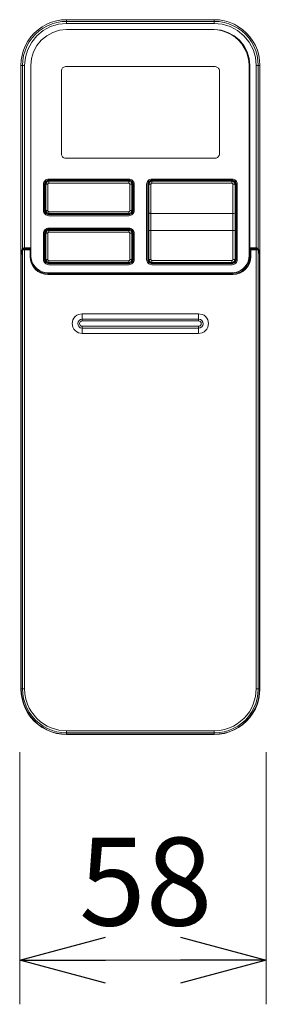
# Model space of a CAD drawing. Units: inches. Extents: x 0 to 7, y 0 to 8.
# Drawn here: x 3.53 to 3.58, y 4.34 to 4.56 of the extents above; entities that cross this region are included whole.
import ezdxf

# ---------------------------------------------------------------- set-up
doc = ezdxf.new("R2010")
doc.units = ezdxf.units.IN
doc.header["$MEASUREMENT"] = 0
doc.layers.add('Layer 1', color=5, linetype='Continuous')
doc.layers.add('SIZE', color=30, linetype='Continuous')
doc.styles.add('ARIAL', font='arial.ttf')

# ---------------------------------------------------------------- blocks, each defined once
blk = doc.blocks.new('_OPEN30')
at = {"color": 0, "linetype": 'ByBlock'}
for p, q in [((-1, 0.268), (0, 0)), ((0, 0), (-1, -0.268)), ((0, 0), (-1, 0))]:
    blk.add_line(p, q, dxfattribs=at)

msp = doc.modelspace()

# ---------------------------------------------------------------- linework, layer by layer
at = {"layer": 'Layer 1', "lineweight": 5}
for points in [[(3.52924, 4.54662), (3.5293, 4.54775), (3.52949, 4.54887), (3.5298, 4.54996), (3.53024, 4.55101), (3.53079, 4.552), (3.53144, 4.55292), (3.5322, 4.55377), (3.53304, 4.55452), (3.53397, 4.55518), (3.53496, 4.55573), (3.536, 4.55616), (3.53709, 4.55647), (3.53821, 4.55666), (3.53934, 4.55673)], [(3.5296, 4.54662), (3.52966, 4.54771), (3.52984, 4.54879), (3.53015, 4.54984), (3.53056, 4.55085), (3.53109, 4.5518), (3.53172, 4.5527), (3.53246, 4.55351), (3.53326, 4.55424), (3.53416, 4.55487), (3.53511, 4.5554), (3.53613, 4.55582), (3.53717, 4.55612), (3.53825, 4.5563), (3.53934, 4.55636)], [(3.53934, 4.55673), (3.55298, 4.55673)], [(3.53934, 4.55673), (3.53934, 4.55636)], [(3.53934, 4.55636), (3.53934, 4.55635), (3.53934, 4.55632), (3.53934, 4.55628), (3.53934, 4.55622), (3.53934, 4.55615), (3.53934, 4.55607), (3.53934, 4.55599), (3.53934, 4.5559)], [(3.53934, 4.55636), (3.57195, 4.55636)], [(3.5583, 4.55673), (3.55298, 4.55673)], [(3.5583, 4.55673), (3.57195, 4.55673)], [(3.57195, 4.55636), (3.57195, 4.55673)], [(3.57195, 4.55673), (3.57308, 4.55666), (3.57419, 4.55647), (3.57528, 4.55616), (3.57632, 4.55573), (3.57732, 4.55518), (3.57824, 4.55452), (3.57909, 4.55377), (3.57984, 4.55292), (3.58049, 4.552), (3.58104, 4.55101), (3.58148, 4.54996), (3.58179, 4.54887), (3.58198, 4.54775), (3.58204, 4.54662)], [(3.57195, 4.55636), (3.57303, 4.5563), (3.57411, 4.55612), (3.57516, 4.55582), (3.57617, 4.5554), (3.57713, 4.55487), (3.57802, 4.55424), (3.57883, 4.55351), (3.57956, 4.5527), (3.58019, 4.5518), (3.58072, 4.55085), (3.58113, 4.54984), (3.58144, 4.54879), (3.58162, 4.54771), (3.58168, 4.54662)], [(3.57195, 4.5559), (3.57195, 4.55599), (3.57195, 4.55607), (3.57195, 4.55615), (3.57195, 4.55622), (3.57195, 4.55628), (3.57195, 4.55632), (3.57195, 4.55635), (3.57195, 4.55636)], [(3.53006, 4.54662), (3.53023, 4.54842), (3.53076, 4.55017), (3.53163, 4.55179), (3.53278, 4.55319), (3.53417, 4.55433), (3.53579, 4.5552), (3.53755, 4.55573), (3.53934, 4.5559)], [(3.53143, 4.54662), (3.53159, 4.54816), (3.53204, 4.54965), (3.53276, 4.55101), (3.53375, 4.55222), (3.53495, 4.55319), (3.53631, 4.55393), (3.5378, 4.55438), (3.53934, 4.55453)], [(3.53934, 4.5559), (3.57195, 4.5559)], [(3.53934, 4.55453), (3.57195, 4.55453)], [(3.57171, 4.55453), (3.57171, 4.55453)], [(3.57195, 4.5559), (3.57374, 4.55573), (3.5755, 4.5552), (3.57712, 4.55433), (3.57851, 4.55319), (3.57965, 4.55179), (3.58052, 4.55017), (3.58105, 4.54842), (3.58123, 4.54662)], [(3.57195, 4.55453), (3.57349, 4.55438), (3.57497, 4.55393), (3.57633, 4.55319), (3.57753, 4.55222), (3.57852, 4.55101), (3.57925, 4.54965), (3.5797, 4.54816), (3.57985, 4.54662)], [(3.57967, 4.54654), (3.5796, 4.54758), (3.5794, 4.54861), (3.57906, 4.5496), (3.5786, 4.55053), (3.57802, 4.5514), (3.57733, 4.55219), (3.57654, 4.55288), (3.57567, 4.55345), (3.57474, 4.55392), (3.57374, 4.55426), (3.57272, 4.55446), (3.5727, 4.55446)], [(3.5797, 4.54662), (3.57964, 4.54764), (3.57943, 4.54863), (3.57911, 4.54959), (3.57867, 4.5505), (3.5781, 4.55135), (3.57743, 4.55211), (3.57669, 4.55276)], [(3.5296, 4.54662), (3.52924, 4.54662)], [(3.52924, 4.40887), (3.52924, 4.54662)], [(3.5296, 4.50624), (3.5296, 4.54662)], [(3.53006, 4.54662), (3.52997, 4.54662), (3.52989, 4.54662), (3.52981, 4.54662), (3.52974, 4.54662), (3.52968, 4.54662), (3.52964, 4.54662), (3.52962, 4.54662), (3.5296, 4.54662)], [(3.53006, 4.50629), (3.53006, 4.54662)], [(3.53143, 4.54662), (3.53143, 4.50629)], [(3.53819, 4.54542), (3.53821, 4.54561), (3.53826, 4.54578), (3.53835, 4.54594), (3.53846, 4.54608), (3.5386, 4.54619), (3.53876, 4.54627), (3.53893, 4.54633), (3.53911, 4.54635)], [(3.53819, 4.52706), (3.53819, 4.54542)], [(3.53911, 4.54635), (3.57217, 4.54635)], [(3.57217, 4.54635), (3.57235, 4.54633), (3.57252, 4.54627), (3.57268, 4.54619), (3.57282, 4.54608), (3.57293, 4.54594), (3.57302, 4.54578), (3.57308, 4.54561), (3.57309, 4.54542)], [(3.57309, 4.54542), (3.57309, 4.52706)], [(3.57967, 4.50464), (3.57967, 4.54654)], [(3.5797, 4.54662), (3.57979, 4.54662)], [(3.5797, 4.50464), (3.5797, 4.54662)], [(3.57979, 4.54662), (3.57979, 4.54387)], [(3.57985, 4.50629), (3.57985, 4.54662)], [(3.58123, 4.54662), (3.58123, 4.50629)], [(3.58123, 4.54662), (3.58131, 4.54662), (3.5814, 4.54662), (3.58147, 4.54662), (3.58154, 4.54662), (3.5816, 4.54662), (3.58164, 4.54662), (3.58167, 4.54662), (3.58168, 4.54662)], [(3.58168, 4.54662), (3.58204, 4.54662)], [(3.58168, 4.54662), (3.58168, 4.50624)], [(3.58204, 4.54662), (3.58204, 4.40887)], [(3.57973, 4.54387), (3.57973, 4.53836)], [(3.57979, 4.54387), (3.57973, 4.54387)], [(3.57985, 4.54341), (3.57973, 4.54341)], [(3.57974, 4.54341), (3.57974, 4.54387)], [(3.57978, 4.54387), (3.57978, 4.54341)], [(3.57979, 4.54341), (3.57979, 4.54387)], [(3.57973, 4.53882), (3.57985, 4.53882)], [(3.57974, 4.53836), (3.57974, 4.53882)], [(3.57978, 4.53882), (3.57978, 4.53836)], [(3.57979, 4.53836), (3.57979, 4.53882)], [(3.57973, 4.53836), (3.57979, 4.53836)], [(3.57979, 4.53836), (3.57979, 4.50631)], [(3.53911, 4.52614), (3.53893, 4.52616), (3.53876, 4.52621), (3.5386, 4.52629), (3.53846, 4.52641), (3.53835, 4.52655), (3.53826, 4.52671), (3.53821, 4.52688), (3.53819, 4.52706)], [(3.57217, 4.52614), (3.53911, 4.52614)], [(3.57309, 4.52706), (3.57308, 4.52688), (3.57302, 4.52671), (3.57293, 4.52655), (3.57282, 4.52641), (3.57268, 4.52629), (3.57252, 4.52621), (3.57235, 4.52616), (3.57217, 4.52614)], [(3.53425, 4.52036), (3.53427, 4.52058), (3.53433, 4.5208), (3.53443, 4.52099), (3.53458, 4.52117), (3.53476, 4.52131), (3.53495, 4.52141), (3.53517, 4.52148), (3.53539, 4.52151)], [(3.53447, 4.52036), (3.53449, 4.52054), (3.53455, 4.52071), (3.53463, 4.52087), (3.53474, 4.52101), (3.53488, 4.52112), (3.53504, 4.52121), (3.53522, 4.52126), (3.53539, 4.52128)], [(3.53527, 4.52125), (3.53527, 4.52116)], [(3.53539, 4.52151), (3.55312, 4.52151)], [(3.53539, 4.52128), (3.55312, 4.52128)], [(3.55312, 4.52151), (3.55334, 4.52148), (3.55355, 4.52141), (3.55375, 4.52131), (3.55393, 4.52117), (3.55407, 4.52099), (3.55418, 4.5208), (3.55424, 4.52058), (3.55427, 4.52036)], [(3.55312, 4.52128), (3.5533, 4.52126), (3.55347, 4.52121), (3.55363, 4.52112), (3.55377, 4.52101), (3.55388, 4.52087), (3.55397, 4.52071), (3.55401, 4.52054), (3.55403, 4.52036)], [(3.55324, 4.52125), (3.55324, 4.52116)], [(3.55702, 4.52036), (3.55704, 4.52058), (3.55711, 4.5208), (3.55721, 4.52099), (3.55736, 4.52117), (3.55753, 4.52131), (3.55773, 4.52141), (3.55795, 4.52148), (3.55817, 4.52151)], [(3.55725, 4.52036), (3.55727, 4.52054), (3.55732, 4.52071), (3.55741, 4.52087), (3.55752, 4.52101), (3.55766, 4.52112), (3.55782, 4.52121), (3.55799, 4.52126), (3.55817, 4.52128)], [(3.55805, 4.52125), (3.55805, 4.52116)], [(3.55817, 4.52151), (3.57589, 4.52151)], [(3.55817, 4.52128), (3.57589, 4.52128)], [(3.57589, 4.52151), (3.57612, 4.52148), (3.57633, 4.52141), (3.57653, 4.52131), (3.5767, 4.52117), (3.57685, 4.52099), (3.57696, 4.5208), (3.57702, 4.52058), (3.57704, 4.52036)], [(3.57589, 4.52128), (3.57608, 4.52126), (3.57624, 4.52121), (3.5764, 4.52112), (3.57654, 4.52101), (3.57666, 4.52087), (3.57674, 4.52071), (3.57679, 4.52054), (3.57681, 4.52036)], [(3.57601, 4.52125), (3.57601, 4.52116)], [(3.53425, 4.51457), (3.53425, 4.52036)], [(3.53447, 4.51457), (3.53447, 4.52036)], [(3.5345, 4.52048), (3.53459, 4.52048)], [(3.53527, 4.52116), (3.53501, 4.52111), (3.53478, 4.52096), (3.53464, 4.52074), (3.53459, 4.52048)], [(3.53474, 4.52032), (3.53459, 4.52048)], [(3.53459, 4.51446), (3.53459, 4.52048)], [(3.53474, 4.52032), (3.53476, 4.52048)], [(3.5352, 4.52039), (3.53503, 4.52039), (3.53488, 4.52037), (3.53478, 4.52036), (3.53474, 4.52032)], [(3.53474, 4.51461), (3.53474, 4.51746), (3.53474, 4.52032)], [(3.53476, 4.52048), (3.53481, 4.52062), (3.53494, 4.52081), (3.53505, 4.5209), (3.53516, 4.52096), (3.53542, 4.52102)], [(3.53542, 4.52063), (3.53534, 4.52062), (3.53526, 4.52056), (3.53522, 4.52049), (3.5352, 4.52039)], [(3.5352, 4.51746), (3.5352, 4.51893), (3.5352, 4.52039)], [(3.53527, 4.52116), (3.55324, 4.52116)], [(3.53527, 4.52116), (3.53542, 4.52102)], [(3.53542, 4.52102), (3.55308, 4.52102)], [(3.53542, 4.52102), (3.53542, 4.52098), (3.53542, 4.5209), (3.53542, 4.52078), (3.53542, 4.52063)], [(3.53542, 4.52063), (3.55308, 4.52063)], [(3.55308, 4.52102), (3.55324, 4.52116)], [(3.55308, 4.52102), (3.55334, 4.52096), (3.55346, 4.5209), (3.55357, 4.52081), (3.5537, 4.52062), (3.55375, 4.52048)], [(3.55308, 4.52063), (3.55308, 4.52078), (3.55308, 4.5209), (3.55308, 4.52098), (3.55308, 4.52102)], [(3.55331, 4.52039), (3.55329, 4.52049), (3.55325, 4.52056), (3.55317, 4.52062), (3.55308, 4.52063)], [(3.55392, 4.52048), (3.55387, 4.52074), (3.55372, 4.52096), (3.5535, 4.52111), (3.55324, 4.52116)], [(3.55377, 4.52032), (3.55373, 4.52036), (3.55363, 4.52037), (3.55348, 4.52039), (3.55331, 4.52039)], [(3.55331, 4.52039), (3.55331, 4.51893), (3.55331, 4.51746)], [(3.55375, 4.52048), (3.55377, 4.52032)], [(3.55392, 4.52048), (3.55377, 4.52032)], [(3.55377, 4.52032), (3.55377, 4.51746), (3.55377, 4.51461)], [(3.55401, 4.52048), (3.55392, 4.52048)], [(3.55392, 4.52048), (3.55392, 4.51446)], [(3.55403, 4.52036), (3.55403, 4.51457)], [(3.55427, 4.52036), (3.55427, 4.51457)], [(3.55702, 4.50373), (3.55702, 4.52036)], [(3.55725, 4.50373), (3.55725, 4.52036)], [(3.55728, 4.52048), (3.55736, 4.52048)], [(3.55805, 4.52116), (3.55779, 4.52111), (3.55756, 4.52096), (3.55741, 4.52074), (3.55736, 4.52048)], [(3.55751, 4.52032), (3.55736, 4.52048)], [(3.55736, 4.50362), (3.55736, 4.52048)], [(3.55751, 4.52032), (3.55753, 4.52048)], [(3.55797, 4.52037), (3.5578, 4.52037), (3.55765, 4.52036), (3.55755, 4.52034), (3.55751, 4.52032)], [(3.55751, 4.514), (3.55752, 4.51716), (3.55751, 4.52032)], [(3.55753, 4.52048), (3.55758, 4.52062), (3.55772, 4.5208), (3.55783, 4.5209), (3.55795, 4.52096), (3.5582, 4.52101)], [(3.5582, 4.52061), (3.55812, 4.52059), (3.55804, 4.52054), (3.55799, 4.52047), (3.55797, 4.52037)], [(3.55798, 4.51749), (3.55797, 4.52037)], [(3.55805, 4.52116), (3.57601, 4.52116)], [(3.55805, 4.52116), (3.5582, 4.52101)], [(3.5582, 4.52101), (3.57586, 4.52101)], [(3.5582, 4.52101), (3.5582, 4.52097), (3.5582, 4.52089), (3.5582, 4.52076), (3.5582, 4.52061)], [(3.5582, 4.52061), (3.57586, 4.52061)], [(3.57586, 4.52101), (3.57601, 4.52116)], [(3.57586, 4.52101), (3.57611, 4.52096), (3.57624, 4.5209), (3.57635, 4.5208), (3.57648, 4.52062), (3.57653, 4.52048)], [(3.57586, 4.52061), (3.57586, 4.52076), (3.57586, 4.52089), (3.57586, 4.52097), (3.57586, 4.52101)], [(3.57609, 4.52037), (3.57607, 4.52047), (3.57602, 4.52054), (3.57594, 4.52059), (3.57586, 4.52061)], [(3.5767, 4.52048), (3.57665, 4.52074), (3.5765, 4.52096), (3.57627, 4.52111), (3.57601, 4.52116)], [(3.57609, 4.52037), (3.57608, 4.51749)], [(3.57654, 4.52032), (3.57651, 4.52034), (3.57641, 4.52036), (3.57626, 4.52037), (3.57609, 4.52037)], [(3.57653, 4.52048), (3.57654, 4.52032)], [(3.5767, 4.52048), (3.57654, 4.52032)], [(3.57654, 4.52032), (3.57654, 4.51716), (3.57655, 4.514)], [(3.57679, 4.52048), (3.5767, 4.52048)], [(3.5767, 4.52048), (3.5767, 4.50362)], [(3.57681, 4.52036), (3.57681, 4.50373)], [(3.57704, 4.52036), (3.57704, 4.50373)], [(3.5352, 4.51453), (3.5352, 4.516), (3.5352, 4.51746)], [(3.55331, 4.51746), (3.55331, 4.516), (3.55331, 4.51453)], [(3.55797, 4.51393), (3.55797, 4.51568), (3.55798, 4.51749)], [(3.57608, 4.51749), (3.57609, 4.51571), (3.57609, 4.51393)], [(3.53539, 4.51342), (3.53517, 4.51345), (3.53495, 4.51351), (3.53476, 4.51362), (3.53458, 4.51376), (3.53443, 4.51393), (3.53433, 4.51413), (3.53427, 4.51435), (3.53425, 4.51457)], [(3.53539, 4.51365), (3.53522, 4.51367), (3.53504, 4.51373), (3.53488, 4.51381), (3.53474, 4.51392), (3.53463, 4.51406), (3.53455, 4.51422), (3.53449, 4.51439), (3.53447, 4.51457)], [(3.53459, 4.51446), (3.5345, 4.51446)], [(3.53459, 4.51446), (3.53474, 4.51461)], [(3.53459, 4.51446), (3.53464, 4.51419), (3.53478, 4.51397), (3.53501, 4.51382), (3.53527, 4.51377)], [(3.53476, 4.51445), (3.53474, 4.51461)], [(3.53474, 4.51461), (3.53478, 4.51458), (3.53488, 4.51456), (3.53497, 4.51454), (3.53507, 4.51453), (3.5352, 4.51453)], [(3.53542, 4.51391), (3.53516, 4.51397), (3.53505, 4.51403), (3.53494, 4.51412), (3.53481, 4.51431), (3.53476, 4.51445)], [(3.53542, 4.5143), (3.53534, 4.51431), (3.53526, 4.51437), (3.53522, 4.51444), (3.5352, 4.51453)], [(3.53542, 4.51391), (3.53527, 4.51377)], [(3.53527, 4.51368), (3.53527, 4.51377)], [(3.55324, 4.51377), (3.53527, 4.51377)], [(3.55312, 4.51365), (3.53539, 4.51365)], [(3.55312, 4.51342), (3.53539, 4.51342)], [(3.53542, 4.5143), (3.53542, 4.51415), (3.53542, 4.51403), (3.53542, 4.51395), (3.53542, 4.51391)], [(3.55308, 4.5143), (3.53542, 4.5143)], [(3.55308, 4.51391), (3.53542, 4.51391)], [(3.55308, 4.5143), (3.55317, 4.51431), (3.55325, 4.51437), (3.55329, 4.51444), (3.55331, 4.51453)], [(3.55375, 4.51445), (3.5537, 4.51431), (3.55357, 4.51412), (3.55346, 4.51403), (3.55334, 4.51397), (3.55308, 4.51391)], [(3.55308, 4.51391), (3.55308, 4.51395), (3.55308, 4.51403), (3.55308, 4.51415), (3.55308, 4.5143)], [(3.55324, 4.51377), (3.55308, 4.51391)], [(3.55403, 4.51457), (3.55401, 4.51439), (3.55397, 4.51422), (3.55388, 4.51406), (3.55377, 4.51392), (3.55363, 4.51381), (3.55347, 4.51373), (3.5533, 4.51367), (3.55312, 4.51365)], [(3.55427, 4.51457), (3.55424, 4.51435), (3.55418, 4.51413), (3.55407, 4.51393), (3.55393, 4.51376), (3.55375, 4.51362), (3.55355, 4.51351), (3.55334, 4.51345), (3.55312, 4.51342)], [(3.55324, 4.51377), (3.5535, 4.51382), (3.55372, 4.51397), (3.55387, 4.51419), (3.55392, 4.51446)], [(3.55324, 4.51368), (3.55324, 4.51377)], [(3.55331, 4.51453), (3.55348, 4.51454), (3.55363, 4.51456), (3.55373, 4.51458), (3.55377, 4.51461)], [(3.55377, 4.51461), (3.55375, 4.51445)], [(3.55377, 4.51461), (3.55392, 4.51446)], [(3.55401, 4.51446), (3.55392, 4.51446)], [(3.55751, 4.51009), (3.55751, 4.51205), (3.55751, 4.514)], [(3.55751, 4.514), (3.55752, 4.51398), (3.55755, 4.51398), (3.55759, 4.51396), (3.55765, 4.51395), (3.55772, 4.51395), (3.5578, 4.51393), (3.55788, 4.51393), (3.55797, 4.51393)], [(3.55797, 4.51016), (3.55797, 4.5111), (3.55797, 4.51157), (3.55797, 4.51181), (3.55797, 4.51192), (3.55797, 4.51199), (3.55797, 4.51201), (3.55797, 4.51203), (3.55797, 4.51204), (3.55797, 4.51205), (3.55797, 4.51299), (3.55797, 4.51393)], [(3.55797, 4.51393), (3.57609, 4.51393)], [(3.57655, 4.514), (3.57651, 4.51398), (3.57641, 4.51395), (3.57626, 4.51393), (3.57609, 4.51393)], [(3.57609, 4.51393), (3.57609, 4.51205), (3.57609, 4.51016)], [(3.57655, 4.514), (3.57655, 4.51205), (3.57655, 4.51009)], [(3.53425, 4.50952), (3.53427, 4.50974), (3.53433, 4.50996), (3.53443, 4.51016), (3.53458, 4.51033), (3.53476, 4.51047), (3.53495, 4.51058), (3.53517, 4.51064), (3.53539, 4.51067)], [(3.53447, 4.50952), (3.53449, 4.5097), (3.53455, 4.50987), (3.53463, 4.51003), (3.53474, 4.51017), (3.53488, 4.51028), (3.53504, 4.51037), (3.53522, 4.51042), (3.53539, 4.51044)], [(3.53527, 4.51042), (3.53527, 4.51033)], [(3.53539, 4.51067), (3.55312, 4.51067)], [(3.53539, 4.51044), (3.55312, 4.51044)], [(3.55312, 4.51067), (3.55334, 4.51064), (3.55355, 4.51058), (3.55375, 4.51047), (3.55393, 4.51033), (3.55407, 4.51016), (3.55418, 4.50996), (3.55424, 4.50974), (3.55427, 4.50952)], [(3.55312, 4.51044), (3.5533, 4.51042), (3.55347, 4.51037), (3.55363, 4.51028), (3.55377, 4.51017), (3.55388, 4.51003), (3.55397, 4.50987), (3.55401, 4.5097), (3.55403, 4.50952)], [(3.55324, 4.51042), (3.55324, 4.51033)], [(3.53425, 4.50373), (3.53425, 4.50952)], [(3.53447, 4.50373), (3.53447, 4.50952)], [(3.5345, 4.50964), (3.53459, 4.50964)], [(3.53527, 4.51033), (3.53501, 4.51028), (3.53478, 4.51013), (3.53464, 4.5099), (3.53459, 4.50964)], [(3.53474, 4.50948), (3.53459, 4.50964)], [(3.53459, 4.50362), (3.53459, 4.50964)], [(3.53474, 4.50948), (3.53476, 4.50965)], [(3.5352, 4.50956), (3.53503, 4.50955), (3.53488, 4.50954), (3.53478, 4.50952), (3.53474, 4.50948)], [(3.53474, 4.50377), (3.53474, 4.50663), (3.53474, 4.50948)], [(3.53476, 4.50965), (3.53481, 4.50978), (3.53494, 4.50998), (3.53505, 4.51006), (3.53516, 4.51013), (3.53542, 4.51017)], [(3.53542, 4.50979), (3.53534, 4.50978), (3.53526, 4.50973), (3.53522, 4.50965), (3.5352, 4.50956)], [(3.5352, 4.50663), (3.5352, 4.5081), (3.5352, 4.50956)], [(3.53527, 4.51033), (3.55324, 4.51033)], [(3.53527, 4.51033), (3.53542, 4.51017)], [(3.53542, 4.51017), (3.55308, 4.51017)], [(3.53542, 4.51017), (3.53542, 4.51015), (3.53542, 4.51006), (3.53542, 4.50994), (3.53542, 4.50979)], [(3.53542, 4.50979), (3.55308, 4.50979)], [(3.55308, 4.51017), (3.55324, 4.51033)], [(3.55308, 4.51017), (3.55334, 4.51013), (3.55346, 4.51006), (3.55357, 4.50998), (3.5537, 4.50978), (3.55375, 4.50965)], [(3.55308, 4.50979), (3.55308, 4.50994), (3.55308, 4.51006), (3.55308, 4.51015), (3.55308, 4.51017)], [(3.55331, 4.50956), (3.55329, 4.50965), (3.55325, 4.50973), (3.55317, 4.50978), (3.55308, 4.50979)], [(3.55392, 4.50964), (3.55387, 4.5099), (3.55372, 4.51013), (3.5535, 4.51028), (3.55324, 4.51033)], [(3.55377, 4.50948), (3.55373, 4.50952), (3.55363, 4.50954), (3.55348, 4.50955), (3.55331, 4.50956)], [(3.55331, 4.50956), (3.55331, 4.5081), (3.55331, 4.50663)], [(3.55375, 4.50965), (3.55377, 4.50948)], [(3.55392, 4.50964), (3.55377, 4.50948)], [(3.55377, 4.50948), (3.55377, 4.50663), (3.55377, 4.50377)], [(3.55401, 4.50964), (3.55392, 4.50964)], [(3.55392, 4.50964), (3.55392, 4.50362)], [(3.55403, 4.50952), (3.55403, 4.50373)], [(3.55427, 4.50952), (3.55427, 4.50373)], [(3.55751, 4.51009), (3.55755, 4.51012), (3.55765, 4.51014), (3.5578, 4.51015), (3.55797, 4.51016)], [(3.55751, 4.50377), (3.55752, 4.50694), (3.55751, 4.51009)], [(3.57609, 4.51016), (3.55797, 4.51016)], [(3.55798, 4.5066), (3.55797, 4.50838), (3.55797, 4.51016)], [(3.57609, 4.51016), (3.57609, 4.50841), (3.57608, 4.5066)], [(3.57655, 4.51009), (3.57654, 4.51011), (3.57651, 4.51012), (3.57647, 4.51013), (3.57641, 4.51014), (3.57634, 4.51015), (3.57626, 4.51015), (3.57617, 4.51015), (3.57609, 4.51016)], [(3.57655, 4.51009), (3.57654, 4.50694), (3.57654, 4.50377)], [(3.52937, 4.50545), (3.5296, 4.50624)], [(3.5296, 4.50624), (3.52962, 4.50626), (3.52965, 4.50626), (3.52974, 4.50627), (3.52989, 4.50628), (3.53006, 4.50629)], [(3.52979, 4.50606), (3.52972, 4.50608), (3.52965, 4.50611), (3.52962, 4.50617), (3.5296, 4.50624)], [(3.53006, 4.50605), (3.52998, 4.50605), (3.5299, 4.50603), (3.52983, 4.50602), (3.52976, 4.506), (3.52966, 4.50595), (3.52961, 4.50587)], [(3.52977, 4.506), (3.52979, 4.50606)], [(3.52979, 4.50606), (3.52981, 4.50608), (3.52987, 4.50609), (3.52995, 4.50611), (3.53006, 4.50611)], [(3.53006, 4.50629), (3.53143, 4.50629)], [(3.53006, 4.50611), (3.53006, 4.50612), (3.53006, 4.50617), (3.53006, 4.50623), (3.53006, 4.50629)], [(3.53006, 4.50611), (3.53143, 4.50611)], [(3.53006, 4.50605), (3.53006, 4.50605), (3.53006, 4.50605), (3.53006, 4.50603), (3.53006, 4.506), (3.53006, 4.50598), (3.53006, 4.50595), (3.53006, 4.50591), (3.53006, 4.50587)], [(3.53126, 4.50605), (3.53006, 4.50605)], [(3.53126, 4.50587), (3.53126, 4.50591), (3.53126, 4.50595), (3.53126, 4.50598), (3.53126, 4.506), (3.53126, 4.50603), (3.53126, 4.50605), (3.53126, 4.50605)], [(3.53144, 4.50587), (3.53144, 4.5059), (3.53143, 4.50594), (3.53141, 4.50597), (3.53139, 4.506), (3.53137, 4.50602), (3.53133, 4.50604), (3.5313, 4.50605), (3.53126, 4.50605)], [(3.53143, 4.50611), (3.53143, 4.50612), (3.53143, 4.50617), (3.53143, 4.50623), (3.53143, 4.50629)], [(3.53143, 4.50605), (3.53143, 4.50592)], [(3.5352, 4.5037), (3.5352, 4.50515), (3.5352, 4.50663)], [(3.55331, 4.50663), (3.55331, 4.50515), (3.55331, 4.5037)], [(3.55797, 4.50372), (3.55798, 4.5066)], [(3.57608, 4.5066), (3.57609, 4.50372)], [(3.57979, 4.50609), (3.57979, 4.50379)], [(3.58003, 4.50605), (3.57999, 4.50605), (3.57995, 4.50604), (3.57992, 4.50602), (3.57989, 4.506), (3.57987, 4.50597), (3.57986, 4.50594), (3.57985, 4.5059), (3.57984, 4.50587)], [(3.57985, 4.50629), (3.58123, 4.50629)], [(3.57985, 4.50629), (3.57985, 4.50623), (3.57985, 4.50617), (3.57985, 4.50612), (3.57985, 4.50611)], [(3.57985, 4.50592), (3.57985, 4.50611)], [(3.57985, 4.50611), (3.58123, 4.50611)], [(3.58003, 4.50605), (3.58003, 4.50605), (3.58003, 4.50605), (3.58003, 4.50603), (3.58003, 4.506), (3.58003, 4.50598), (3.58003, 4.50595), (3.58003, 4.50591), (3.58003, 4.50587)], [(3.58123, 4.50605), (3.58003, 4.50605)], [(3.58123, 4.50629), (3.58139, 4.50628), (3.58154, 4.50627), (3.58163, 4.50626), (3.58167, 4.50626), (3.58168, 4.50624)], [(3.58123, 4.50629), (3.58123, 4.50623), (3.58123, 4.50617), (3.58123, 4.50612), (3.58123, 4.50611)], [(3.58123, 4.50611), (3.58132, 4.50611), (3.58142, 4.50609), (3.58148, 4.50608), (3.5815, 4.50606)], [(3.58123, 4.50587), (3.58123, 4.50591), (3.58123, 4.50595), (3.58123, 4.50598), (3.58123, 4.506), (3.58123, 4.50603), (3.58123, 4.50605), (3.58123, 4.50605)], [(3.58168, 4.50587), (3.58163, 4.50595), (3.58153, 4.506), (3.58146, 4.50602), (3.58138, 4.50603), (3.5813, 4.50605), (3.58123, 4.50605)], [(3.58168, 4.50624), (3.58167, 4.50617), (3.58163, 4.50611), (3.58157, 4.50608), (3.5815, 4.50606)], [(3.5815, 4.50606), (3.58152, 4.506)], [(3.58168, 4.50624), (3.58192, 4.50545)], [(3.52928, 4.50346), (3.52928, 4.50415), (3.5293, 4.50476), (3.52933, 4.50521), (3.52937, 4.50545)], [(3.52935, 4.50495), (3.52933, 4.5047), (3.52931, 4.50423), (3.5293, 4.50366)], [(3.5296, 4.50582), (3.52935, 4.50495)], [(3.52935, 4.50495), (3.52937, 4.50502)], [(3.52961, 4.50588), (3.52936, 4.50502)], [(3.52937, 4.50545), (3.52938, 4.50538), (3.52942, 4.50532), (3.52944, 4.50531)], [(3.5296, 4.50582), (3.52961, 4.50586), (3.52961, 4.50588)], [(3.53006, 4.50587), (3.52989, 4.50586), (3.52974, 4.50586), (3.52965, 4.50584), (3.52962, 4.50584), (3.5296, 4.50582)], [(3.5296, 4.50582), (3.5296, 4.40887)], [(3.52961, 4.50588), (3.52961, 4.50588)], [(3.53126, 4.50587), (3.53006, 4.50587)], [(3.53006, 4.50587), (3.53006, 4.40887)], [(3.53144, 4.50587), (3.53144, 4.50587), (3.53143, 4.50587), (3.53141, 4.50587), (3.53139, 4.50587), (3.53137, 4.50587), (3.53133, 4.50587), (3.5313, 4.50587), (3.53126, 4.50587)], [(3.53126, 4.50438), (3.53126, 4.50587)], [(3.53126, 4.50438), (3.5313, 4.50438), (3.53133, 4.50438), (3.53137, 4.50438), (3.53139, 4.50438), (3.53141, 4.50438), (3.53143, 4.50438), (3.53144, 4.50438), (3.53144, 4.50438)], [(3.53521, 4.50043), (3.53443, 4.5005), (3.5337, 4.50073), (3.53301, 4.50109), (3.53242, 4.50159), (3.53193, 4.50218), (3.53156, 4.50287), (3.53133, 4.5036), (3.53126, 4.50438)], [(3.53143, 4.50432), (3.53143, 4.50409), (3.53143, 4.50346)], [(3.53144, 4.50438), (3.53144, 4.50587)], [(3.53144, 4.50439), (3.5315, 4.50397), (3.53167, 4.50332), (3.53195, 4.50271), (3.53234, 4.50216), (3.53282, 4.50168), (3.53336, 4.50129), (3.53397, 4.50101), (3.53462, 4.50084), (3.53529, 4.50078)], [(3.53521, 4.50061), (3.53447, 4.50068), (3.53377, 4.5009), (3.53312, 4.50124), (3.53254, 4.50172), (3.53208, 4.50229), (3.53173, 4.50294), (3.53152, 4.50365), (3.53144, 4.50438)], [(3.53149, 4.50379), (3.53149, 4.50399)], [(3.57581, 4.50078), (3.57648, 4.50084), (3.57713, 4.50101), (3.57774, 4.50129), (3.57829, 4.50168), (3.57877, 4.50216), (3.57915, 4.50271), (3.57943, 4.50332), (3.57961, 4.50397), (3.57967, 4.50464)], [(3.57584, 4.50078), (3.57652, 4.50084), (3.57716, 4.50101), (3.57778, 4.50129), (3.57833, 4.50167), (3.5788, 4.50215), (3.57918, 4.50271), (3.57947, 4.50331), (3.57965, 4.50397), (3.5797, 4.50464)], [(3.57984, 4.50438), (3.57977, 4.50365), (3.57956, 4.50294), (3.57921, 4.50229), (3.57874, 4.50172), (3.57817, 4.50124), (3.57752, 4.5009), (3.57681, 4.50068), (3.57608, 4.50061)], [(3.58003, 4.50438), (3.57995, 4.5036), (3.57972, 4.50287), (3.57935, 4.50218), (3.57887, 4.50159), (3.57828, 4.50109), (3.57759, 4.50073), (3.57685, 4.5005), (3.57608, 4.50043)], [(3.5796, 4.5037), (3.57972, 4.5046), (3.57972, 4.50461)], [(3.57972, 4.50461), (3.5797, 4.50464)], [(3.57972, 4.50368), (3.57972, 4.50461)], [(3.58003, 4.50587), (3.57999, 4.50587), (3.57995, 4.50587), (3.57992, 4.50587), (3.57989, 4.50587), (3.57987, 4.50587), (3.57986, 4.50587), (3.57985, 4.50587), (3.57984, 4.50587)], [(3.57984, 4.50587), (3.57984, 4.50438)], [(3.58003, 4.50438), (3.57999, 4.50438), (3.57995, 4.50438), (3.57992, 4.50438), (3.57989, 4.50438), (3.57987, 4.50438), (3.57986, 4.50438), (3.57985, 4.50438), (3.57984, 4.50438)], [(3.57985, 4.50346), (3.57985, 4.50409), (3.57985, 4.50432)], [(3.58123, 4.50587), (3.58003, 4.50587)], [(3.58003, 4.50587), (3.58003, 4.50438)], [(3.58168, 4.50582), (3.58167, 4.50584), (3.58163, 4.50584), (3.58154, 4.50586), (3.58139, 4.50586), (3.58123, 4.50587)], [(3.58123, 4.40887), (3.58123, 4.50587)], [(3.58168, 4.50588), (3.58168, 4.50586), (3.58168, 4.50582)], [(3.58193, 4.50502), (3.58168, 4.50588)], [(3.58194, 4.50495), (3.58168, 4.50582)], [(3.58168, 4.40887), (3.58168, 4.50582)], [(3.58192, 4.50545), (3.5819, 4.50538), (3.58187, 4.50532), (3.58184, 4.50531)], [(3.58192, 4.50545), (3.58196, 4.50521), (3.58198, 4.50476), (3.582, 4.50415), (3.58201, 4.50346)], [(3.58192, 4.50502), (3.58194, 4.50495)], [(3.58198, 4.50366), (3.58198, 4.50403), (3.58196, 4.50454), (3.58194, 4.50495)], [(3.52928, 4.40887), (3.52928, 4.50346)], [(3.5293, 4.50366), (3.5293, 4.40887)], [(3.53156, 4.50368), (3.53152, 4.50363)], [(3.53152, 4.50363), (3.53152, 4.5036)], [(3.53156, 4.50368), (3.53158, 4.50352)], [(3.53296, 4.50139), (3.5328, 4.50155), (3.53252, 4.50201)], [(3.53539, 4.50259), (3.53517, 4.50261), (3.53495, 4.50267), (3.53476, 4.50278), (3.53458, 4.50292), (3.53443, 4.5031), (3.53433, 4.50329), (3.53427, 4.50351), (3.53425, 4.50373)], [(3.53539, 4.50282), (3.53522, 4.50283), (3.53504, 4.50289), (3.53488, 4.50297), (3.53474, 4.50309), (3.53463, 4.50322), (3.53455, 4.50338), (3.53449, 4.50356), (3.53447, 4.50373)], [(3.53459, 4.50362), (3.5345, 4.50362)], [(3.53459, 4.50362), (3.53474, 4.50377)], [(3.53459, 4.50362), (3.53464, 4.50335), (3.53478, 4.50312), (3.53501, 4.50298), (3.53527, 4.50293)], [(3.53476, 4.50361), (3.53474, 4.50377)], [(3.53474, 4.50377), (3.53478, 4.50374), (3.53488, 4.50372), (3.53503, 4.5037), (3.5352, 4.5037)], [(3.53542, 4.50308), (3.53516, 4.50312), (3.53505, 4.50319), (3.53494, 4.50328), (3.53481, 4.50348), (3.53476, 4.50361)], [(3.53542, 4.50346), (3.53534, 4.50348), (3.53526, 4.50353), (3.53522, 4.5036), (3.5352, 4.5037)], [(3.53542, 4.50308), (3.53527, 4.50293)], [(3.53527, 4.50283), (3.53527, 4.50293)], [(3.55324, 4.50293), (3.53527, 4.50293)], [(3.55312, 4.50282), (3.53539, 4.50282)], [(3.55312, 4.50259), (3.53539, 4.50259)], [(3.53542, 4.50346), (3.53542, 4.50331), (3.53542, 4.50319), (3.53542, 4.5031), (3.53542, 4.50308)], [(3.55308, 4.50346), (3.53542, 4.50346)], [(3.55308, 4.50308), (3.53542, 4.50308)], [(3.55308, 4.50346), (3.55317, 4.50348), (3.55325, 4.50353), (3.55329, 4.5036), (3.55331, 4.5037)], [(3.55375, 4.50361), (3.5537, 4.50348), (3.55357, 4.50328), (3.55346, 4.50319), (3.55334, 4.50312), (3.55308, 4.50308)], [(3.55308, 4.50308), (3.55308, 4.5031), (3.55308, 4.50319), (3.55308, 4.50331), (3.55308, 4.50346)], [(3.55324, 4.50293), (3.55308, 4.50308)], [(3.55403, 4.50373), (3.55401, 4.50356), (3.55397, 4.50338), (3.55388, 4.50322), (3.55377, 4.50309), (3.55363, 4.50297), (3.55347, 4.50289), (3.5533, 4.50283), (3.55312, 4.50282)], [(3.55427, 4.50373), (3.55424, 4.50351), (3.55418, 4.50329), (3.55407, 4.5031), (3.55393, 4.50292), (3.55375, 4.50278), (3.55355, 4.50267), (3.55334, 4.50261), (3.55312, 4.50259)], [(3.55324, 4.50293), (3.5535, 4.50298), (3.55372, 4.50312), (3.55387, 4.50335), (3.55392, 4.50362)], [(3.55324, 4.50283), (3.55324, 4.50293)], [(3.55331, 4.5037), (3.55348, 4.5037), (3.55363, 4.50372), (3.55373, 4.50374), (3.55377, 4.50377)], [(3.55377, 4.50377), (3.55375, 4.50361)], [(3.55377, 4.50377), (3.55392, 4.50362)], [(3.55401, 4.50362), (3.55392, 4.50362)], [(3.55817, 4.50259), (3.55795, 4.50261), (3.55773, 4.50267), (3.55753, 4.50278), (3.55736, 4.50292), (3.55721, 4.5031), (3.55711, 4.50329), (3.55704, 4.50351), (3.55702, 4.50373)], [(3.55817, 4.50282), (3.55799, 4.50283), (3.55782, 4.50289), (3.55766, 4.50297), (3.55752, 4.50309), (3.55741, 4.50322), (3.55732, 4.50338), (3.55727, 4.50356), (3.55725, 4.50373)], [(3.55736, 4.50362), (3.55727, 4.50362)], [(3.55736, 4.50362), (3.55751, 4.50377)], [(3.55736, 4.50362), (3.55741, 4.50335), (3.55756, 4.50312), (3.55779, 4.50298), (3.55805, 4.50293)], [(3.55753, 4.50361), (3.55751, 4.50377)], [(3.55751, 4.50377), (3.55755, 4.50375), (3.55765, 4.50373), (3.5578, 4.50373), (3.55797, 4.50372)], [(3.5582, 4.50308), (3.55795, 4.50313), (3.55783, 4.50319), (3.55772, 4.50328), (3.55758, 4.50348), (3.55753, 4.50361)], [(3.5582, 4.50348), (3.55812, 4.5035), (3.55804, 4.50355), (3.55799, 4.50363), (3.55797, 4.50372)], [(3.5582, 4.50308), (3.55805, 4.50293)], [(3.55805, 4.50283), (3.55805, 4.50293)], [(3.57601, 4.50293), (3.55805, 4.50293)], [(3.57589, 4.50282), (3.55817, 4.50282)], [(3.57589, 4.50259), (3.55817, 4.50259)], [(3.5582, 4.50348), (3.5582, 4.50333), (3.5582, 4.5032), (3.5582, 4.50311), (3.5582, 4.50308)], [(3.57586, 4.50348), (3.5582, 4.50348)], [(3.57586, 4.50308), (3.5582, 4.50308)], [(3.57585, 4.50077), (3.57658, 4.50083), (3.57729, 4.50104), (3.57794, 4.50137), (3.57851, 4.50182), (3.57899, 4.50238)], [(3.57586, 4.50348), (3.57594, 4.5035), (3.57602, 4.50355), (3.57607, 4.50363), (3.57609, 4.50372)], [(3.57653, 4.50361), (3.57648, 4.50348), (3.57635, 4.50328), (3.57624, 4.50319), (3.57611, 4.50313), (3.57586, 4.50308)], [(3.57586, 4.50308), (3.57586, 4.50311), (3.57586, 4.5032), (3.57586, 4.50333), (3.57586, 4.50348)], [(3.57601, 4.50293), (3.57586, 4.50308)], [(3.57681, 4.50373), (3.57679, 4.50356), (3.57674, 4.50338), (3.57666, 4.50322), (3.57654, 4.50309), (3.5764, 4.50297), (3.57624, 4.50289), (3.57608, 4.50283), (3.57589, 4.50282)], [(3.57704, 4.50373), (3.57702, 4.50351), (3.57696, 4.50329), (3.57685, 4.5031), (3.5767, 4.50292), (3.57653, 4.50278), (3.57633, 4.50267), (3.57612, 4.50261), (3.57589, 4.50259)], [(3.57601, 4.50293), (3.57627, 4.50298), (3.5765, 4.50312), (3.57665, 4.50335), (3.5767, 4.50362)], [(3.57601, 4.50283), (3.57601, 4.50293)], [(3.57609, 4.50372), (3.57626, 4.50373), (3.57641, 4.50373), (3.57651, 4.50375), (3.57654, 4.50377)], [(3.57654, 4.50377), (3.57653, 4.50361)], [(3.57654, 4.50377), (3.5767, 4.50362)], [(3.57679, 4.50362), (3.5767, 4.50362)], [(3.57899, 4.50238), (3.57851, 4.50158)], [(3.57899, 4.50238), (3.57943, 4.50318), (3.5796, 4.5037)], [(3.57976, 4.50363), (3.57972, 4.50368)], [(3.57976, 4.5036), (3.57976, 4.50363)], [(3.58198, 4.40887), (3.58198, 4.50366)], [(3.58201, 4.50346), (3.58201, 4.40887)], [(3.53495, 4.50079), (3.53543, 4.50077)], [(3.57608, 4.50061), (3.53521, 4.50061)], [(3.53521, 4.50043), (3.53521, 4.50047), (3.53521, 4.5005), (3.53521, 4.50052), (3.53521, 4.50056), (3.53521, 4.50058), (3.53521, 4.5006), (3.53521, 4.50061)], [(3.57608, 4.50043), (3.53521, 4.50043)], [(3.53529, 4.50078), (3.57581, 4.50078)], [(3.53543, 4.50077), (3.53544, 4.50078)], [(3.57585, 4.50077), (3.53543, 4.50077)], [(3.57581, 4.50078), (3.57584, 4.50078)], [(3.57584, 4.50078), (3.57585, 4.50077)], [(3.57608, 4.50043), (3.57608, 4.50047), (3.57608, 4.5005), (3.57608, 4.50052), (3.57608, 4.50056), (3.57608, 4.50058), (3.57608, 4.5006), (3.57608, 4.50061)], [(3.54278, 4.48739), (3.54198, 4.48754), (3.54159, 4.48774), (3.54124, 4.48803), (3.54096, 4.48837), (3.54075, 4.48877), (3.5406, 4.48957), (3.54075, 4.49037), (3.54096, 4.49077), (3.54124, 4.49112), (3.54159, 4.4914), (3.54198, 4.4916), (3.54278, 4.49175)], [(3.54278, 4.49175), (3.5685, 4.49175)], [(3.54278, 4.49056), (3.54278, 4.49066), (3.54278, 4.49078), (3.54278, 4.49092), (3.54278, 4.49107), (3.54278, 4.49123), (3.54278, 4.4914), (3.54278, 4.49158), (3.54278, 4.49175)], [(3.5685, 4.49175), (3.56931, 4.4916), (3.5697, 4.4914), (3.57005, 4.49112), (3.57033, 4.49077), (3.57053, 4.49037), (3.57068, 4.48957), (3.57053, 4.48877), (3.57033, 4.48837), (3.57004, 4.48802), (3.5697, 4.48774), (3.56931, 4.48754), (3.5685, 4.48739)], [(3.5685, 4.49056), (3.5685, 4.49078), (3.5685, 4.49107), (3.5685, 4.4914), (3.5685, 4.49175)], [(3.54278, 4.49056), (3.54241, 4.49049), (3.5421, 4.49028), (3.54188, 4.48997), (3.54179, 4.48959), (3.54186, 4.48922), (3.54205, 4.4889), (3.54236, 4.48867), (3.54274, 4.48858)], [(3.54278, 4.48898), (3.54256, 4.48901), (3.54246, 4.48908), (3.54236, 4.48915), (3.54223, 4.48934), (3.54219, 4.48957), (3.54223, 4.4898), (3.54236, 4.48999), (3.54246, 4.49006), (3.54256, 4.49012), (3.54278, 4.49016)], [(3.54274, 4.48858), (3.54274, 4.48858), (3.54275, 4.48858), (3.54275, 4.48858), (3.54276, 4.48858), (3.54277, 4.48858), (3.54277, 4.48858), (3.54278, 4.48858), (3.54278, 4.48858)], [(3.54278, 4.49056), (3.54278, 4.49053), (3.54278, 4.49049), (3.54278, 4.49044), (3.54278, 4.4904), (3.54278, 4.49034), (3.54278, 4.49028), (3.54278, 4.49023), (3.54278, 4.49016)], [(3.5685, 4.49056), (3.54278, 4.49056)], [(3.54278, 4.49016), (3.5685, 4.49016)], [(3.54278, 4.48898), (3.54278, 4.48892), (3.54278, 4.48886), (3.54278, 4.4888), (3.54278, 4.48875), (3.54278, 4.4887), (3.54278, 4.48866), (3.54278, 4.48861), (3.54278, 4.48858)], [(3.5685, 4.48898), (3.54278, 4.48898)], [(3.54278, 4.48739), (3.54278, 4.48774), (3.54278, 4.48808), (3.54278, 4.48836), (3.54278, 4.48858)], [(3.54278, 4.48858), (3.5685, 4.48858)], [(3.5685, 4.48858), (3.56887, 4.48866), (3.56919, 4.48886), (3.56941, 4.48917), (3.5695, 4.48955), (3.56943, 4.48992), (3.56923, 4.49025), (3.56892, 4.49047), (3.56855, 4.49056)], [(3.56855, 4.49056), (3.56854, 4.49056), (3.56854, 4.49056), (3.56853, 4.49056), (3.56852, 4.49056), (3.56852, 4.49056), (3.56851, 4.49056), (3.56851, 4.49056), (3.5685, 4.49056)], [(3.5685, 4.49056), (3.5685, 4.49053), (3.5685, 4.49049), (3.5685, 4.49044), (3.5685, 4.4904), (3.5685, 4.49034), (3.5685, 4.49028), (3.5685, 4.49023), (3.5685, 4.49016)], [(3.5685, 4.49016), (3.56873, 4.49012), (3.56883, 4.49006), (3.56893, 4.48999), (3.56905, 4.4898), (3.56909, 4.48957), (3.56905, 4.48934), (3.56893, 4.48915), (3.56883, 4.48908), (3.56873, 4.48901), (3.5685, 4.48898)], [(3.5685, 4.48858), (3.5685, 4.48861), (3.5685, 4.48866), (3.5685, 4.4887), (3.5685, 4.48875), (3.5685, 4.4888), (3.5685, 4.48886), (3.5685, 4.48892), (3.5685, 4.48898)], [(3.5685, 4.48858), (3.5685, 4.48848), (3.5685, 4.48836), (3.5685, 4.48822), (3.5685, 4.48808), (3.5685, 4.48791), (3.5685, 4.48774), (3.5685, 4.48757), (3.5685, 4.48739)], [(3.5685, 4.48739), (3.54278, 4.48739)], [(3.53934, 4.39876), (3.53821, 4.39882), (3.53709, 4.39902), (3.536, 4.39933), (3.53496, 4.39977), (3.53397, 4.40031), (3.53304, 4.40097), (3.5322, 4.40172), (3.53144, 4.40256), (3.53079, 4.40349), (3.53024, 4.40448), (3.5298, 4.40553), (3.52949, 4.40662), (3.5293, 4.40773), (3.52924, 4.40887)], [(3.52928, 4.40887), (3.52924, 4.40887)], [(3.5293, 4.40887), (3.52929, 4.40887), (3.52928, 4.40887), (3.52928, 4.40887)], [(3.53934, 4.3988), (3.53822, 4.39887), (3.5371, 4.39906), (3.53602, 4.39937), (3.53498, 4.3998), (3.53399, 4.40035), (3.53307, 4.401), (3.53223, 4.40175), (3.53148, 4.40259), (3.53082, 4.40351), (3.53027, 4.4045), (3.52984, 4.40554), (3.52953, 4.40663), (3.52934, 4.40774), (3.52928, 4.40887)], [(3.5293, 4.40887), (3.52937, 4.40774), (3.52956, 4.40663), (3.52987, 4.40555), (3.5303, 4.40451), (3.53084, 4.40353), (3.5315, 4.40261), (3.53224, 4.40177), (3.53308, 4.40102), (3.534, 4.40037), (3.53499, 4.39982), (3.53603, 4.39939), (3.53711, 4.39909), (3.53822, 4.3989), (3.53934, 4.39883)], [(3.5296, 4.40887), (3.5293, 4.40887)], [(3.5296, 4.40887), (3.52966, 4.40778), (3.52984, 4.4067), (3.53015, 4.40565), (3.53056, 4.40464), (3.53109, 4.40369), (3.53172, 4.40279), (3.53246, 4.40197), (3.53326, 4.40125), (3.53416, 4.40062), (3.53511, 4.40009), (3.53613, 4.39967), (3.53717, 4.39937), (3.53825, 4.39919), (3.53934, 4.39912)], [(3.53006, 4.40887), (3.52997, 4.40887), (3.52989, 4.40887), (3.52981, 4.40887), (3.52974, 4.40887), (3.52968, 4.40887), (3.52964, 4.40887), (3.52962, 4.40887), (3.5296, 4.40887)], [(3.53006, 4.40887), (3.53013, 4.40773), (3.53034, 4.40659), (3.53071, 4.40545), (3.5311, 4.4046), (3.53157, 4.40379), (3.53278, 4.4023), (3.53349, 4.40166), (3.53426, 4.4011), (3.53507, 4.40062), (3.53592, 4.40024), (3.53765, 4.39974), (3.53934, 4.39958)], [(3.57195, 4.39883), (3.57307, 4.3989), (3.57418, 4.39909), (3.57526, 4.39939), (3.5763, 4.39982), (3.57728, 4.40037), (3.5782, 4.40102), (3.57904, 4.40177), (3.57979, 4.40261), (3.58044, 4.40353), (3.58099, 4.40451), (3.58142, 4.40555), (3.58173, 4.40663), (3.58191, 4.40774), (3.58198, 4.40887)], [(3.57195, 4.39912), (3.57303, 4.39919), (3.57411, 4.39937), (3.57516, 4.39967), (3.57617, 4.40009), (3.57713, 4.40062), (3.57802, 4.40125), (3.57883, 4.40197), (3.57956, 4.40279), (3.58019, 4.40369), (3.58072, 4.40464), (3.58113, 4.40565), (3.58144, 4.4067), (3.58162, 4.40778), (3.58168, 4.40887)], [(3.57195, 4.39958), (3.57308, 4.39965), (3.57422, 4.39987), (3.57536, 4.40024), (3.57621, 4.40062), (3.57702, 4.4011), (3.57851, 4.4023), (3.57914, 4.40301), (3.57971, 4.40379), (3.58019, 4.40459), (3.58057, 4.40545), (3.58107, 4.40718), (3.58123, 4.40887)], [(3.58204, 4.40887), (3.58198, 4.40773), (3.58179, 4.40662), (3.58148, 4.40553), (3.58104, 4.40448), (3.58049, 4.40349), (3.57984, 4.40256), (3.57909, 4.40172), (3.57824, 4.40097), (3.57732, 4.40031), (3.57632, 4.39977), (3.57528, 4.39933), (3.57419, 4.39902), (3.57308, 4.39882), (3.57195, 4.39876)], [(3.58201, 4.40887), (3.58194, 4.40774), (3.58175, 4.40663), (3.58144, 4.40554), (3.58101, 4.4045), (3.58046, 4.40351), (3.57981, 4.40259), (3.57906, 4.40175), (3.57822, 4.401), (3.57729, 4.40035), (3.57631, 4.3998), (3.57527, 4.39937), (3.57418, 4.39906), (3.57307, 4.39887), (3.57195, 4.3988)], [(3.58123, 4.40887), (3.58131, 4.40887), (3.5814, 4.40887), (3.58147, 4.40887), (3.58154, 4.40887), (3.5816, 4.40887), (3.58164, 4.40887), (3.58167, 4.40887), (3.58168, 4.40887)], [(3.58168, 4.40887), (3.58198, 4.40887)], [(3.58198, 4.40887), (3.58199, 4.40887), (3.582, 4.40887), (3.58201, 4.40887)], [(3.58201, 4.40887), (3.58204, 4.40887)], [(3.53934, 4.39958), (3.53934, 4.3995), (3.53934, 4.39941), (3.53934, 4.39934), (3.53934, 4.39927), (3.53934, 4.39921), (3.53934, 4.39917), (3.53934, 4.39914), (3.53934, 4.39912)], [(3.53934, 4.39958), (3.57195, 4.39958)], [(3.57195, 4.39958), (3.57195, 4.3995), (3.57195, 4.39941), (3.57195, 4.39934), (3.57195, 4.39927), (3.57195, 4.39921), (3.57195, 4.39917), (3.57195, 4.39914), (3.57195, 4.39912)], [(3.53934, 4.39912), (3.53934, 4.39883)], [(3.53934, 4.39912), (3.57195, 4.39912)], [(3.53934, 4.39883), (3.53934, 4.39882), (3.53934, 4.39881), (3.53934, 4.3988)], [(3.53934, 4.39883), (3.57195, 4.39883)], [(3.53934, 4.3988), (3.53934, 4.39876)], [(3.57195, 4.3988), (3.53934, 4.3988)], [(3.57195, 4.39876), (3.53934, 4.39876)], [(3.57195, 4.39912), (3.57195, 4.39883)], [(3.57195, 4.39883), (3.57195, 4.39882), (3.57195, 4.39881), (3.57195, 4.3988)], [(3.57195, 4.3988), (3.57195, 4.39876)]]:
    msp.add_lwpolyline(points, dxfattribs=at)
at = {"layer": 'SIZE', "lineweight": 5}
for p, q in [((3.52897, 4.3489), (3.54492, 4.3489)), ((3.52897, 4.3489), (3.58346, 4.3489)), ((3.56314, 4.3489), (3.54282, 4.3489))]:
    msp.add_line(p, q, dxfattribs=at)
for points in [[(3.52897, 4.39488), (3.52897, 4.33915)], [(3.58346, 4.39488), (3.58346, 4.33915)]]:
    msp.add_lwpolyline(points, dxfattribs=at)

# ---------------------------------------------------------------- block references
at = {"layer": 'SIZE', "lineweight": 5, "xscale": 0.01898647075188907, "yscale": 0.01898647075188907, "zscale": 0.01898647075188907, "rotation": 180}
msp.add_blockref('_OPEN30', (3.52897, 4.3489), dxfattribs=at)
at = {"layer": 'SIZE', "lineweight": 5, "xscale": 0.01898647075188907, "yscale": 0.01898647075188907, "zscale": 0.01898647075188907}
msp.add_blockref('_OPEN30', (3.58346, 4.3489), dxfattribs=at)

# ---------------------------------------------------------------- texts
at = {"layer": 'SIZE', "linetype": 'Continuous', "insert": (3.55682, 4.36627), "char_height": 0.01945, "attachment_point": 5, "style": 'ARIAL'}
msp.add_mtext('\\A1;58', dxfattribs=at)

doc.saveas('drawing.dxf')
